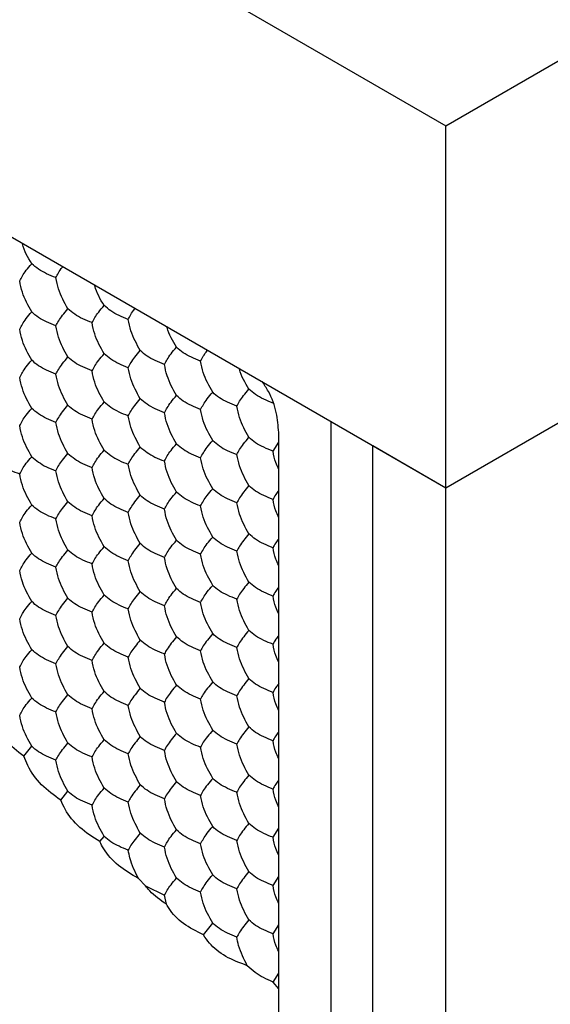
# Model space of a CAD drawing. Units: millimetres. Extents: x 30 to 1230, y 30 to 861.
# Drawn here: x 815 to 819, y 387 to 394 of the extents above; entities that cross this region are included whole.
import ezdxf

# ---------------------------------------------------------------- set-up
doc = ezdxf.new("R2010")
doc.units = ezdxf.units.MM
doc.header["$LTSCALE"] = 3

msp = doc.modelspace()

# ---------------------------------------------------------------- linework, layer by layer
at = {"color": 7, "linetype": 'Continuous', "lineweight": 25}
for p, q in [((817.9365, 393.2668), (835.3313, 403.3086)), ((801.9559, 402.4922), (817.9365, 393.2668)), ((817.9365, 390.8171), (835.3313, 400.859)), ((801.9559, 400.0426), (817.9365, 390.8171)), ((817.9365, 390.8171), (817.9365, 393.2668)), ((817.1587, 391.2662), (817.1587, 299.1597)), ((816.8051, 377.2143), (816.8051, 391.1915)), ((816.7667, 391.0637), (816.8051, 391.1253)), ((817.4415, 391.1029), (817.9365, 390.8171)), ((817.4415, 204.7683), (817.4415, 391.1029)), ((817.9365, 204.4825), (817.9365, 390.8171)), ((815.08, 388.9994), (815.1337, 389.0669)), ((815.3305, 388.7024), (815.3786, 388.7622)), ((816.7667, 388.4508), (816.8051, 388.5123)), ((815.594, 388.4223), (815.6236, 388.4575)), ((816.7667, 388.1242), (816.8051, 388.1857)), ((815.9036, 388.123), (815.8559, 388.1728)), ((815.9036, 388.123), (816.0318, 388.0585)), ((816.0454, 387.9975), (816.0318, 388.0585)), ((816.2966, 387.7902), (816.3584, 387.8699)), ((816.7667, 387.7976), (816.8051, 387.8591)), ((816.7668, 387.4714), (816.8051, 387.5324)), ((816.8051, 387.4253), (816.7668, 387.4714))]:
    msp.add_line(p, q, dxfattribs=at)
for points, knots in [([(815.1337, 392.3331), (815.108, 392.3755), (815.0813, 392.4194), (815.0693, 392.4708), (815.0689, 392.4726)], [0, 0, 0, 0, 0.965991, 1, 1, 1, 1]), ([(815.052, 392.2169), (815.064, 392.2391), (815.0821, 392.2727), (815.1206, 392.3178), (815.1337, 392.3331)], [0, 0, 0, 0, 0.661445, 1, 1, 1, 1]), ([(815.297, 392.2388), (815.2546, 392.2562), (815.1904, 392.2824), (815.148, 392.3202), (815.1337, 392.3331)], [0, 0, 0, 0, 0.66143, 1, 1, 1, 1]), ([(815.297, 392.2388), (815.3076, 392.2602), (815.3185, 392.2825), (815.3435, 392.3125), (815.3443, 392.3136)], [0, 0, 0, 0, 0.966002, 1, 1, 1, 1]), ([(815.1337, 392.0064), (815.1094, 392.0496), (815.0727, 392.1149), (815.0572, 392.1911), (815.052, 392.2169)], [0, 0, 0, 0, 0.6614366, 1, 1, 1, 1]), ([(815.3786, 392.0283), (815.3543, 392.0715), (815.3176, 392.1368), (815.3022, 392.213), (815.297, 392.2388)], [0, 0, 0, 0, 0.6614366, 1, 1, 1, 1]), ([(815.6236, 392.0502), (815.5978, 392.0927), (815.5712, 392.1366), (815.5592, 392.188), (815.5588, 392.1898)], [0, 0, 0, 0, 0.966002, 1, 1, 1, 1]), ([(815.5419, 391.9341), (815.5539, 391.9563), (815.572, 391.9899), (815.6105, 392.035), (815.6236, 392.0502)], [0, 0, 0, 0, 0.6614366, 1, 1, 1, 1]), ([(815.7869, 391.956), (815.7444, 391.9733), (815.6803, 391.9996), (815.6379, 392.0374), (815.6236, 392.0502)], [0, 0, 0, 0, 0.661441, 1, 1, 1, 1]), ([(815.052, 391.8903), (815.064, 391.9125), (815.0821, 391.9461), (815.1206, 391.9912), (815.1337, 392.0064)], [0, 0, 0, 0, 0.661444, 1, 1, 1, 1]), ([(815.297, 391.9122), (815.2546, 391.9295), (815.1904, 391.9558), (815.148, 391.9936), (815.1337, 392.0064)], [0, 0, 0, 0, 0.66143, 1, 1, 1, 1]), ([(815.297, 391.9122), (815.3089, 391.9344), (815.327, 391.968), (815.3656, 392.0131), (815.3786, 392.0283)], [0, 0, 0, 0, 0.661445, 1, 1, 1, 1]), ([(815.5419, 391.9341), (815.4995, 391.9514), (815.4354, 391.9777), (815.393, 392.0155), (815.3786, 392.0283)], [0, 0, 0, 0, 0.661446, 1, 1, 1, 1]), ([(815.7869, 391.956), (815.7975, 391.9774), (815.8084, 391.9997), (815.8334, 392.0297), (815.8342, 392.0307)], [0, 0, 0, 0, 0.965991, 1, 1, 1, 1]), ([(815.3786, 391.7017), (815.3543, 391.7449), (815.3176, 391.8102), (815.3022, 391.8864), (815.297, 391.9122)], [0, 0, 0, 0, 0.661436, 1, 1, 1, 1]), ([(815.6236, 391.7236), (815.5993, 391.7668), (815.5625, 391.8321), (815.5471, 391.9083), (815.5419, 391.9341)], [0, 0, 0, 0, 0.661445, 1, 1, 1, 1]), ([(815.8685, 391.7455), (815.8442, 391.7887), (815.8075, 391.854), (815.7921, 391.9302), (815.7869, 391.956)], [0, 0, 0, 0, 0.6614393, 1, 1, 1, 1]), ([(815.1337, 391.6798), (815.1094, 391.723), (815.0727, 391.7883), (815.0572, 391.8645), (815.052, 391.8903)], [0, 0, 0, 0, 0.661436, 1, 1, 1, 1]), ([(816.1135, 391.7674), (816.0878, 391.8099), (816.0611, 391.8538), (816.0491, 391.9052), (816.0487, 391.907)], [0, 0, 0, 0, 0.965991, 1, 1, 1, 1]), ([(815.5419, 391.6075), (815.5539, 391.6297), (815.572, 391.6633), (815.6105, 391.7084), (815.6236, 391.7236)], [0, 0, 0, 0, 0.661436, 1, 1, 1, 1]), ([(815.7869, 391.6294), (815.7444, 391.6467), (815.6803, 391.673), (815.6379, 391.7108), (815.6236, 391.7236)], [0, 0, 0, 0, 0.661441, 1, 1, 1, 1]), ([(815.7869, 391.6294), (815.7988, 391.6516), (815.8169, 391.6852), (815.8555, 391.7303), (815.8685, 391.7455)], [0, 0, 0, 0, 0.6614393, 1, 1, 1, 1]), ([(816.0318, 391.6513), (815.9894, 391.6686), (815.9253, 391.6949), (815.8829, 391.7327), (815.8685, 391.7455)], [0, 0, 0, 0, 0.661441, 1, 1, 1, 1]), ([(816.0318, 391.6513), (816.0438, 391.6735), (816.0619, 391.7071), (816.1004, 391.7522), (816.1135, 391.7674)], [0, 0, 0, 0, 0.661445, 1, 1, 1, 1]), ([(816.2768, 391.6732), (816.2343, 391.6905), (816.1702, 391.7168), (816.1278, 391.7546), (816.1135, 391.7674)], [0, 0, 0, 0, 0.66143, 1, 1, 1, 1]), ([(816.2768, 391.6732), (816.2874, 391.6946), (816.2983, 391.7168), (816.3233, 391.7469), (816.3241, 391.7479)], [0, 0, 0, 0, 0.966002, 1, 1, 1, 1]), ([(815.052, 391.5637), (815.064, 391.5859), (815.0821, 391.6195), (815.1206, 391.6646), (815.1337, 391.6798)], [0, 0, 0, 0, 0.661445, 1, 1, 1, 1]), ([(815.297, 391.5856), (815.2546, 391.6029), (815.1904, 391.6292), (815.148, 391.667), (815.1337, 391.6798)], [0, 0, 0, 0, 0.66143, 1, 1, 1, 1]), ([(815.297, 391.5856), (815.3089, 391.6078), (815.327, 391.6414), (815.3656, 391.6865), (815.3786, 391.7017)], [0, 0, 0, 0, 0.661444, 1, 1, 1, 1]), ([(815.5419, 391.6075), (815.4995, 391.6248), (815.4354, 391.6511), (815.393, 391.6889), (815.3786, 391.7017)], [0, 0, 0, 0, 0.661446, 1, 1, 1, 1]), ([(816.1135, 391.4408), (816.0892, 391.484), (816.0524, 391.5492), (816.037, 391.6255), (816.0318, 391.6513)], [0, 0, 0, 0, 0.6614366, 1, 1, 1, 1]), ([(816.3584, 391.4627), (816.3341, 391.5059), (816.2974, 391.5711), (816.282, 391.6474), (816.2768, 391.6732)], [0, 0, 0, 0, 0.6614366, 1, 1, 1, 1]), ([(815.3786, 391.3751), (815.3543, 391.4183), (815.3176, 391.4835), (815.3022, 391.5598), (815.297, 391.5856)], [0, 0, 0, 0, 0.661437, 1, 1, 1, 1]), ([(815.6236, 391.397), (815.5993, 391.4402), (815.5625, 391.5054), (815.5471, 391.5817), (815.5419, 391.6075)], [0, 0, 0, 0, 0.661444, 1, 1, 1, 1]), ([(815.8685, 391.4189), (815.8442, 391.4621), (815.8075, 391.5273), (815.7921, 391.6036), (815.7869, 391.6294)], [0, 0, 0, 0, 0.661439, 1, 1, 1, 1]), ([(816.6034, 391.4846), (816.5776, 391.5271), (816.551, 391.571), (816.539, 391.6224), (816.5386, 391.6241)], [0, 0, 0, 0, 0.966002, 1, 1, 1, 1]), ([(815.1337, 391.3532), (815.1094, 391.3964), (815.0727, 391.4616), (815.0572, 391.5378), (815.052, 391.5637)], [0, 0, 0, 0, 0.661436, 1, 1, 1, 1]), ([(816.8051, 391.1915), (816.8018, 391.2355), (816.7953, 391.3238), (816.7517, 391.449), (816.7072, 391.5136), (816.6922, 391.5355)], [0, 0, 0, 0, 0.397089, 0.796178, 1, 1, 1, 1]), ([(816.2768, 391.3465), (816.2887, 391.3688), (816.3068, 391.4024), (816.3454, 391.4475), (816.3584, 391.4627)], [0, 0, 0, 0, 0.661445, 1, 1, 1, 1]), ([(816.5217, 391.3684), (816.4793, 391.3858), (816.4152, 391.4121), (816.3728, 391.4499), (816.3584, 391.4627)], [0, 0, 0, 0, 0.661446, 1, 1, 1, 1]), ([(816.5217, 391.3684), (816.5337, 391.3907), (816.5518, 391.4243), (816.5903, 391.4694), (816.6034, 391.4846)], [0, 0, 0, 0, 0.6614366, 1, 1, 1, 1]), ([(816.7667, 391.3903), (816.7242, 391.4077), (816.6601, 391.434), (816.6177, 391.4718), (816.6034, 391.4846)], [0, 0, 0, 0, 0.661446, 1, 1, 1, 1]), ([(815.5419, 391.2808), (815.5539, 391.3031), (815.572, 391.3367), (815.6105, 391.3818), (815.6236, 391.397)], [0, 0, 0, 0, 0.661437, 1, 1, 1, 1]), ([(815.7869, 391.3027), (815.7444, 391.3201), (815.6803, 391.3464), (815.6379, 391.3842), (815.6236, 391.397)], [0, 0, 0, 0, 0.661441, 1, 1, 1, 1]), ([(815.7869, 391.3027), (815.7988, 391.325), (815.8169, 391.3586), (815.8555, 391.4037), (815.8685, 391.4189)], [0, 0, 0, 0, 0.661439, 1, 1, 1, 1]), ([(816.0318, 391.3246), (815.9894, 391.342), (815.9253, 391.3683), (815.8829, 391.4061), (815.8685, 391.4189)], [0, 0, 0, 0, 0.661441, 1, 1, 1, 1]), ([(816.0318, 391.3246), (816.0438, 391.3469), (816.0619, 391.3805), (816.1004, 391.4256), (816.1135, 391.4408)], [0, 0, 0, 0, 0.661444, 1, 1, 1, 1]), ([(816.2768, 391.3465), (816.2343, 391.3639), (816.1702, 391.3902), (816.1278, 391.428), (816.1135, 391.4408)], [0, 0, 0, 0, 0.66143, 1, 1, 1, 1]), ([(815.052, 391.237), (815.064, 391.2593), (815.0821, 391.2929), (815.1206, 391.338), (815.1337, 391.3532)], [0, 0, 0, 0, 0.661445, 1, 1, 1, 1]), ([(815.297, 391.2589), (815.2546, 391.2763), (815.1904, 391.3026), (815.148, 391.3404), (815.1337, 391.3532)], [0, 0, 0, 0, 0.66143, 1, 1, 1, 1]), ([(815.297, 391.2589), (815.3089, 391.2812), (815.327, 391.3148), (815.3656, 391.3599), (815.3786, 391.3751)], [0, 0, 0, 0, 0.661444, 1, 1, 1, 1]), ([(815.5419, 391.2808), (815.4995, 391.2982), (815.4354, 391.3245), (815.393, 391.3623), (815.3786, 391.3751)], [0, 0, 0, 0, 0.661446, 1, 1, 1, 1]), ([(816.1135, 391.1142), (816.0892, 391.1574), (816.0524, 391.2226), (816.037, 391.2988), (816.0318, 391.3246)], [0, 0, 0, 0, 0.661436, 1, 1, 1, 1]), ([(816.3584, 391.1361), (816.3341, 391.1793), (816.2974, 391.2445), (816.282, 391.3207), (816.2768, 391.3465)], [0, 0, 0, 0, 0.661436, 1, 1, 1, 1]), ([(816.6034, 391.158), (816.5791, 391.2012), (816.5423, 391.2664), (816.5269, 391.3426), (816.5217, 391.3684)], [0, 0, 0, 0, 0.661445, 1, 1, 1, 1]), ([(815.3786, 391.0485), (815.3543, 391.0917), (815.3176, 391.1569), (815.3022, 391.2331), (815.297, 391.2589)], [0, 0, 0, 0, 0.661437, 1, 1, 1, 1]), ([(815.6236, 391.0704), (815.5993, 391.1136), (815.5625, 391.1788), (815.5471, 391.255), (815.5419, 391.2808)], [0, 0, 0, 0, 0.661444, 1, 1, 1, 1]), ([(815.8685, 391.0923), (815.8442, 391.1355), (815.8075, 391.2007), (815.7921, 391.2769), (815.7869, 391.3027)], [0, 0, 0, 0, 0.6614399, 1, 1, 1, 1]), ([(815.1337, 391.0266), (815.1094, 391.0698), (815.0727, 391.135), (815.0572, 391.2112), (815.052, 391.237)], [0, 0, 0, 0, 0.661436, 1, 1, 1, 1]), ([(816.0318, 390.998), (816.0438, 391.0203), (816.0619, 391.0539), (816.1004, 391.0989), (816.1135, 391.1142)], [0, 0, 0, 0, 0.661445, 1, 1, 1, 1]), ([(816.1135, 391.1142), (816.1436, 391.0897), (816.1891, 391.0527), (816.2546, 391.0282), (816.2768, 391.0199)], [0, 0, 0, 0, 0.661446, 1, 1, 1, 1]), ([(816.2768, 391.0199), (816.2887, 391.0422), (816.3068, 391.0758), (816.3454, 391.1208), (816.3584, 391.1361)], [0, 0, 0, 0, 0.661444, 1, 1, 1, 1]), ([(816.3584, 391.1361), (816.3885, 391.1116), (816.434, 391.0746), (816.4995, 391.0501), (816.5217, 391.0418)], [0, 0, 0, 0, 0.661446, 1, 1, 1, 1]), ([(816.5217, 391.0418), (816.5337, 391.0641), (816.5518, 391.0977), (816.5903, 391.1427), (816.6034, 391.158)], [0, 0, 0, 0, 0.661436, 1, 1, 1, 1]), ([(816.7667, 391.0637), (816.7242, 391.0811), (816.6601, 391.1074), (816.6177, 391.1452), (816.6034, 391.158)], [0, 0, 0, 0, 0.661446, 1, 1, 1, 1]), ([(815.297, 390.9323), (815.3089, 390.9546), (815.327, 390.9882), (815.3656, 391.0332), (815.3786, 391.0485)], [0, 0, 0, 0, 0.661444, 1, 1, 1, 1]), ([(815.3786, 391.0485), (815.4087, 391.024), (815.4542, 390.987), (815.5197, 390.9625), (815.5419, 390.9542)], [0, 0, 0, 0, 0.661446, 1, 1, 1, 1]), ([(815.5419, 390.9542), (815.5539, 390.9765), (815.572, 391.0101), (815.6105, 391.0551), (815.6236, 391.0704)], [0, 0, 0, 0, 0.661437, 1, 1, 1, 1]), ([(815.6236, 391.0704), (815.6537, 391.0459), (815.6992, 391.0089), (815.7647, 390.9844), (815.7869, 390.9761)], [0, 0, 0, 0, 0.661441, 1, 1, 1, 1]), ([(815.7869, 390.9761), (815.7988, 390.9984), (815.8169, 391.032), (815.8555, 391.077), (815.8685, 391.0923)], [0, 0, 0, 0, 0.661439, 1, 1, 1, 1]), ([(815.8685, 391.0923), (815.8986, 391.0678), (815.9441, 391.0308), (816.0096, 391.0063), (816.0318, 390.998)], [0, 0, 0, 0, 0.661441, 1, 1, 1, 1]), ([(816.8051, 390.9445), (816.7978, 390.9586), (816.7786, 390.9951), (816.7712, 391.0376), (816.7667, 391.0637)], [0, 0, 0, 0, 0.385139, 1, 1, 1, 1]), ([(814.8887, 391.0047), (814.9188, 390.9802), (814.9643, 390.9432), (815.0298, 390.9187), (815.052, 390.9104)], [0, 0, 0, 0, 0.661441, 1, 1, 1, 1]), ([(815.052, 390.9104), (815.064, 390.9327), (815.0821, 390.9663), (815.1206, 391.0113), (815.1337, 391.0266)], [0, 0, 0, 0, 0.661444, 1, 1, 1, 1]), ([(815.1337, 391.0266), (815.1638, 391.0021), (815.2093, 390.9651), (815.2748, 390.9406), (815.297, 390.9323)], [0, 0, 0, 0, 0.661446, 1, 1, 1, 1]), ([(816.1135, 390.7876), (816.0892, 390.8308), (816.0524, 390.896), (816.037, 390.9722), (816.0318, 390.998)], [0, 0, 0, 0, 0.661436, 1, 1, 1, 1]), ([(816.3584, 390.8095), (816.3341, 390.8527), (816.2974, 390.9179), (816.282, 390.9941), (816.2768, 391.0199)], [0, 0, 0, 0, 0.661437, 1, 1, 1, 1]), ([(816.6034, 390.8314), (816.5791, 390.8746), (816.5423, 390.9398), (816.5269, 391.016), (816.5217, 391.0418)], [0, 0, 0, 0, 0.661444, 1, 1, 1, 1]), ([(815.3786, 390.7219), (815.3543, 390.765), (815.3176, 390.8303), (815.3022, 390.9065), (815.297, 390.9323)], [0, 0, 0, 0, 0.661436, 1, 1, 1, 1]), ([(815.6236, 390.7438), (815.5993, 390.7869), (815.5625, 390.8522), (815.5471, 390.9284), (815.5419, 390.9542)], [0, 0, 0, 0, 0.661444, 1, 1, 1, 1]), ([(815.8685, 390.7657), (815.8442, 390.8088), (815.8075, 390.8741), (815.7921, 390.9503), (815.7869, 390.9761)], [0, 0, 0, 0, 0.6614399, 1, 1, 1, 1]), ([(815.1337, 390.7), (815.1094, 390.7431), (815.0727, 390.8084), (815.0572, 390.8846), (815.052, 390.9104)], [0, 0, 0, 0, 0.661437, 1, 1, 1, 1]), ([(816.0318, 390.6714), (816.0438, 390.6936), (816.0619, 390.7273), (816.1004, 390.7723), (816.1135, 390.7876)], [0, 0, 0, 0, 0.661445, 1, 1, 1, 1]), ([(816.2768, 390.6933), (816.2343, 390.7107), (816.1702, 390.737), (816.1278, 390.7748), (816.1135, 390.7876)], [0, 0, 0, 0, 0.66143, 1, 1, 1, 1]), ([(816.2768, 390.6933), (816.2887, 390.7155), (816.3068, 390.7492), (816.3454, 390.7942), (816.3584, 390.8095)], [0, 0, 0, 0, 0.661444, 1, 1, 1, 1]), ([(816.5217, 390.7152), (816.4793, 390.7326), (816.4152, 390.7589), (816.3728, 390.7967), (816.3584, 390.8095)], [0, 0, 0, 0, 0.661446, 1, 1, 1, 1]), ([(816.6034, 390.8314), (816.5791, 390.802), (816.5423, 390.7577), (816.5269, 390.7259), (816.5217, 390.7152)], [0, 0, 0, 0, 0.661445, 1, 1, 1, 1]), ([(816.7667, 390.7371), (816.7242, 390.7545), (816.6601, 390.7808), (816.6177, 390.8186), (816.6034, 390.8314)], [0, 0, 0, 0, 0.661446, 1, 1, 1, 1]), ([(816.8051, 390.7972), (816.7978, 390.7881), (816.7786, 390.7643), (816.7712, 390.7475), (816.7667, 390.7371)], [0, 0, 0, 0, 0.385139, 1, 1, 1, 1]), ([(815.297, 390.6057), (815.3089, 390.6279), (815.327, 390.6616), (815.3656, 390.7066), (815.3786, 390.7219)], [0, 0, 0, 0, 0.661445, 1, 1, 1, 1]), ([(815.5419, 390.6276), (815.4995, 390.645), (815.4354, 390.6712), (815.393, 390.7091), (815.3786, 390.7219)], [0, 0, 0, 0, 0.661446, 1, 1, 1, 1]), ([(815.5419, 390.6276), (815.5539, 390.6498), (815.572, 390.6835), (815.6105, 390.7285), (815.6236, 390.7438)], [0, 0, 0, 0, 0.661436, 1, 1, 1, 1]), ([(815.7869, 390.6495), (815.7444, 390.6669), (815.6803, 390.6931), (815.6379, 390.731), (815.6236, 390.7438)], [0, 0, 0, 0, 0.661441, 1, 1, 1, 1]), ([(815.7869, 390.6495), (815.7988, 390.6717), (815.8169, 390.7054), (815.8555, 390.7504), (815.8685, 390.7657)], [0, 0, 0, 0, 0.661439, 1, 1, 1, 1]), ([(816.0318, 390.6714), (815.9894, 390.6888), (815.9253, 390.715), (815.8829, 390.7529), (815.8685, 390.7657)], [0, 0, 0, 0, 0.661441, 1, 1, 1, 1]), ([(816.6034, 390.5048), (816.5791, 390.5479), (816.5423, 390.6132), (816.5269, 390.6894), (816.5217, 390.7152)], [0, 0, 0, 0, 0.661444, 1, 1, 1, 1]), ([(816.8051, 390.6179), (816.7978, 390.632), (816.7786, 390.6685), (816.7712, 390.711), (816.7667, 390.7371)], [0, 0, 0, 0, 0.385143, 1, 1, 1, 1]), ([(815.052, 390.5838), (815.064, 390.606), (815.0821, 390.6397), (815.1206, 390.6847), (815.1337, 390.7)], [0, 0, 0, 0, 0.661444, 1, 1, 1, 1]), ([(815.297, 390.6057), (815.2546, 390.6231), (815.1904, 390.6493), (815.148, 390.6872), (815.1337, 390.7)], [0, 0, 0, 0, 0.66143, 1, 1, 1, 1]), ([(815.8685, 390.4391), (815.8442, 390.4822), (815.8075, 390.5475), (815.7921, 390.6237), (815.7869, 390.6495)], [0, 0, 0, 0, 0.661439, 1, 1, 1, 1]), ([(816.1135, 390.461), (816.0892, 390.5041), (816.0524, 390.5694), (816.037, 390.6456), (816.0318, 390.6714)], [0, 0, 0, 0, 0.661436, 1, 1, 1, 1]), ([(816.3584, 390.4829), (816.3341, 390.526), (816.2974, 390.5913), (816.282, 390.6675), (816.2768, 390.6933)], [0, 0, 0, 0, 0.661437, 1, 1, 1, 1]), ([(815.1337, 390.3734), (815.1094, 390.4165), (815.0727, 390.4818), (815.0572, 390.558), (815.052, 390.5838)], [0, 0, 0, 0, 0.661436, 1, 1, 1, 1]), ([(815.3786, 390.3953), (815.3543, 390.4384), (815.3176, 390.5037), (815.3022, 390.5799), (815.297, 390.6057)], [0, 0, 0, 0, 0.661436, 1, 1, 1, 1]), ([(815.6236, 390.4172), (815.5993, 390.4603), (815.5625, 390.5256), (815.5471, 390.6018), (815.5419, 390.6276)], [0, 0, 0, 0, 0.661445, 1, 1, 1, 1]), ([(816.0318, 390.3448), (816.0438, 390.367), (816.0619, 390.4006), (816.1004, 390.4457), (816.1135, 390.461)], [0, 0, 0, 0, 0.661444, 1, 1, 1, 1]), ([(816.2768, 390.3667), (816.2343, 390.3841), (816.1702, 390.4103), (816.1278, 390.4482), (816.1135, 390.461)], [0, 0, 0, 0, 0.66143, 1, 1, 1, 1]), ([(816.2768, 390.3667), (816.2887, 390.3889), (816.3068, 390.4225), (816.3454, 390.4676), (816.3584, 390.4829)], [0, 0, 0, 0, 0.661444, 1, 1, 1, 1]), ([(816.5217, 390.3886), (816.4793, 390.406), (816.4152, 390.4322), (816.3728, 390.4701), (816.3584, 390.4829)], [0, 0, 0, 0, 0.661446, 1, 1, 1, 1]), ([(816.6034, 390.5048), (816.5791, 390.4754), (816.5423, 390.431), (816.5269, 390.3993), (816.5217, 390.3886)], [0, 0, 0, 0, 0.661445, 1, 1, 1, 1]), ([(816.7667, 390.4105), (816.7242, 390.4279), (816.6601, 390.4541), (816.6177, 390.492), (816.6034, 390.5048)], [0, 0, 0, 0, 0.661446, 1, 1, 1, 1]), ([(816.8051, 390.4706), (816.7978, 390.4614), (816.7786, 390.4377), (816.7712, 390.4208), (816.7667, 390.4105)], [0, 0, 0, 0, 0.385139, 1, 1, 1, 1]), ([(815.297, 390.2791), (815.3089, 390.3013), (815.327, 390.3349), (815.3656, 390.38), (815.3786, 390.3953)], [0, 0, 0, 0, 0.661444, 1, 1, 1, 1]), ([(815.5419, 390.301), (815.4995, 390.3184), (815.4354, 390.3446), (815.393, 390.3825), (815.3786, 390.3953)], [0, 0, 0, 0, 0.661446, 1, 1, 1, 1]), ([(815.5419, 390.301), (815.5539, 390.3232), (815.572, 390.3568), (815.6105, 390.4019), (815.6236, 390.4172)], [0, 0, 0, 0, 0.661436, 1, 1, 1, 1]), ([(815.7869, 390.3229), (815.7444, 390.3403), (815.6803, 390.3665), (815.6379, 390.4044), (815.6236, 390.4172)], [0, 0, 0, 0, 0.661441, 1, 1, 1, 1]), ([(815.7869, 390.3229), (815.7988, 390.3451), (815.8169, 390.3787), (815.8555, 390.4238), (815.8685, 390.4391)], [0, 0, 0, 0, 0.6614399, 1, 1, 1, 1]), ([(816.0318, 390.3448), (815.9894, 390.3622), (815.9253, 390.3884), (815.8829, 390.4263), (815.8685, 390.4391)], [0, 0, 0, 0, 0.661441, 1, 1, 1, 1]), ([(816.6034, 390.1782), (816.5791, 390.2213), (816.5423, 390.2866), (816.5269, 390.3628), (816.5217, 390.3886)], [0, 0, 0, 0, 0.661444, 1, 1, 1, 1]), ([(816.8051, 390.2913), (816.7978, 390.3053), (816.7786, 390.3418), (816.7712, 390.3844), (816.7667, 390.4105)], [0, 0, 0, 0, 0.385139, 1, 1, 1, 1]), ([(815.052, 390.2572), (815.064, 390.2794), (815.0821, 390.313), (815.1206, 390.3581), (815.1337, 390.3734)], [0, 0, 0, 0, 0.661445, 1, 1, 1, 1]), ([(815.297, 390.2791), (815.2546, 390.2965), (815.1904, 390.3227), (815.148, 390.3606), (815.1337, 390.3734)], [0, 0, 0, 0, 0.66143, 1, 1, 1, 1]), ([(815.8685, 390.1124), (815.8442, 390.1556), (815.8075, 390.2209), (815.7921, 390.2971), (815.7869, 390.3229)], [0, 0, 0, 0, 0.661439, 1, 1, 1, 1]), ([(816.1135, 390.1344), (816.0892, 390.1775), (816.0524, 390.2428), (816.037, 390.319), (816.0318, 390.3448)], [0, 0, 0, 0, 0.661437, 1, 1, 1, 1]), ([(816.3584, 390.1563), (816.3341, 390.1994), (816.2974, 390.2647), (816.282, 390.3409), (816.2768, 390.3667)], [0, 0, 0, 0, 0.661436, 1, 1, 1, 1]), ([(815.1337, 390.0467), (815.1094, 390.0899), (815.0727, 390.1552), (815.0572, 390.2314), (815.052, 390.2572)], [0, 0, 0, 0, 0.661436, 1, 1, 1, 1]), ([(815.3786, 390.0686), (815.3543, 390.1118), (815.3176, 390.1771), (815.3022, 390.2533), (815.297, 390.2791)], [0, 0, 0, 0, 0.661437, 1, 1, 1, 1]), ([(815.6236, 390.0905), (815.5993, 390.1337), (815.5625, 390.199), (815.5471, 390.2752), (815.5419, 390.301)], [0, 0, 0, 0, 0.661444, 1, 1, 1, 1]), ([(816.6034, 390.1782), (816.5791, 390.1488), (816.5423, 390.1044), (816.5269, 390.0727), (816.5217, 390.062)], [0, 0, 0, 0, 0.661444, 1, 1, 1, 1]), ([(816.7667, 390.0839), (816.7242, 390.1013), (816.6601, 390.1275), (816.6177, 390.1653), (816.6034, 390.1782)], [0, 0, 0, 0, 0.661446, 1, 1, 1, 1]), ([(815.7869, 389.9963), (815.7988, 390.0185), (815.8169, 390.0521), (815.8555, 390.0972), (815.8685, 390.1124)], [0, 0, 0, 0, 0.661439, 1, 1, 1, 1]), ([(816.0318, 390.0182), (815.9894, 390.0356), (815.9253, 390.0618), (815.8829, 390.0996), (815.8685, 390.1124)], [0, 0, 0, 0, 0.661441, 1, 1, 1, 1]), ([(816.0318, 390.0182), (816.0438, 390.0404), (816.0619, 390.074), (816.1004, 390.1191), (816.1135, 390.1344)], [0, 0, 0, 0, 0.661444, 1, 1, 1, 1]), ([(816.2768, 390.0401), (816.2343, 390.0575), (816.1702, 390.0837), (816.1278, 390.1215), (816.1135, 390.1344)], [0, 0, 0, 0, 0.66143, 1, 1, 1, 1]), ([(816.2768, 390.0401), (816.2887, 390.0623), (816.3068, 390.0959), (816.3454, 390.141), (816.3584, 390.1563)], [0, 0, 0, 0, 0.661445, 1, 1, 1, 1]), ([(816.5217, 390.062), (816.4793, 390.0794), (816.4152, 390.1056), (816.3728, 390.1434), (816.3584, 390.1563)], [0, 0, 0, 0, 0.661446, 1, 1, 1, 1]), ([(816.8051, 390.144), (816.7978, 390.1348), (816.7786, 390.111), (816.7712, 390.0942), (816.7667, 390.0839)], [0, 0, 0, 0, 0.385139, 1, 1, 1, 1]), ([(815.052, 389.9306), (815.064, 389.9528), (815.0821, 389.9864), (815.1206, 390.0315), (815.1337, 390.0467)], [0, 0, 0, 0, 0.661445, 1, 1, 1, 1]), ([(815.297, 389.9525), (815.2546, 389.9698), (815.1904, 389.9961), (815.148, 390.0339), (815.1337, 390.0467)], [0, 0, 0, 0, 0.66143, 1, 1, 1, 1]), ([(815.297, 389.9525), (815.3089, 389.9747), (815.327, 390.0083), (815.3656, 390.0534), (815.3786, 390.0686)], [0, 0, 0, 0, 0.661444, 1, 1, 1, 1]), ([(815.5419, 389.9744), (815.4995, 389.9917), (815.4354, 390.018), (815.393, 390.0558), (815.3786, 390.0686)], [0, 0, 0, 0, 0.661446, 1, 1, 1, 1]), ([(815.5419, 389.9744), (815.5539, 389.9966), (815.572, 390.0302), (815.6105, 390.0753), (815.6236, 390.0905)], [0, 0, 0, 0, 0.661437, 1, 1, 1, 1]), ([(815.7869, 389.9963), (815.7444, 390.0136), (815.6803, 390.0399), (815.6379, 390.0777), (815.6236, 390.0905)], [0, 0, 0, 0, 0.661441, 1, 1, 1, 1]), ([(816.6034, 389.8515), (816.5791, 389.8947), (816.5423, 389.96), (816.5269, 390.0362), (816.5217, 390.062)], [0, 0, 0, 0, 0.661445, 1, 1, 1, 1]), ([(816.8051, 389.9647), (816.7978, 389.9787), (816.7786, 390.0152), (816.7712, 390.0577), (816.7667, 390.0839)], [0, 0, 0, 0, 0.385139, 1, 1, 1, 1]), ([(815.8685, 389.7858), (815.8442, 389.829), (815.8075, 389.8943), (815.7921, 389.9705), (815.7869, 389.9963)], [0, 0, 0, 0, 0.6614399, 1, 1, 1, 1]), ([(816.1135, 389.8077), (816.0892, 389.8509), (816.0524, 389.9162), (816.037, 389.9924), (816.0318, 390.0182)], [0, 0, 0, 0, 0.661436, 1, 1, 1, 1]), ([(816.3584, 389.8296), (816.3341, 389.8728), (816.2974, 389.9381), (816.282, 390.0143), (816.2768, 390.0401)], [0, 0, 0, 0, 0.661436, 1, 1, 1, 1]), ([(815.1337, 389.7201), (815.1094, 389.7633), (815.0727, 389.8286), (815.0572, 389.9048), (815.052, 389.9306)], [0, 0, 0, 0, 0.661436, 1, 1, 1, 1]), ([(815.3786, 389.742), (815.3543, 389.7852), (815.3176, 389.8505), (815.3022, 389.9267), (815.297, 389.9525)], [0, 0, 0, 0, 0.661437, 1, 1, 1, 1]), ([(815.6236, 389.7639), (815.5993, 389.8071), (815.5625, 389.8724), (815.5471, 389.9486), (815.5419, 389.9744)], [0, 0, 0, 0, 0.661444, 1, 1, 1, 1]), ([(816.6034, 389.8515), (816.5791, 389.8222), (816.5423, 389.7778), (816.5269, 389.7461), (816.5217, 389.7354)], [0, 0, 0, 0, 0.661444, 1, 1, 1, 1]), ([(816.7667, 389.7573), (816.7242, 389.7746), (816.6601, 389.8009), (816.6177, 389.8387), (816.6034, 389.8515)], [0, 0, 0, 0, 0.661446, 1, 1, 1, 1]), ([(815.8685, 389.7858), (815.8442, 389.7565), (815.8075, 389.7121), (815.7921, 389.6804), (815.7869, 389.6697)], [0, 0, 0, 0, 0.661439, 1, 1, 1, 1]), ([(816.0318, 389.6916), (815.9894, 389.7089), (815.9253, 389.7352), (815.8829, 389.773), (815.8685, 389.7858)], [0, 0, 0, 0, 0.661441, 1, 1, 1, 1]), ([(816.1135, 389.8077), (816.0892, 389.7784), (816.0524, 389.734), (816.037, 389.7023), (816.0318, 389.6916)], [0, 0, 0, 0, 0.661437, 1, 1, 1, 1]), ([(816.2768, 389.7135), (816.2343, 389.7308), (816.1702, 389.7571), (816.1278, 389.7949), (816.1135, 389.8077)], [0, 0, 0, 0, 0.66143, 1, 1, 1, 1]), ([(816.3584, 389.8296), (816.3341, 389.8003), (816.2974, 389.7559), (816.282, 389.7242), (816.2768, 389.7135)], [0, 0, 0, 0, 0.661436, 1, 1, 1, 1]), ([(816.5217, 389.7354), (816.4793, 389.7527), (816.4152, 389.779), (816.3728, 389.8168), (816.3584, 389.8296)], [0, 0, 0, 0, 0.661446, 1, 1, 1, 1]), ([(816.8051, 389.8174), (816.7978, 389.8082), (816.7786, 389.7844), (816.7712, 389.7676), (816.7667, 389.7573)], [0, 0, 0, 0, 0.385143, 1, 1, 1, 1]), ([(815.052, 389.604), (815.064, 389.6262), (815.0821, 389.6598), (815.1206, 389.7049), (815.1337, 389.7201)], [0, 0, 0, 0, 0.661444, 1, 1, 1, 1]), ([(815.297, 389.6259), (815.2546, 389.6432), (815.1904, 389.6695), (815.148, 389.7073), (815.1337, 389.7201)], [0, 0, 0, 0, 0.66143, 1, 1, 1, 1]), ([(815.297, 389.6259), (815.3089, 389.6481), (815.327, 389.6817), (815.3656, 389.7268), (815.3786, 389.742)], [0, 0, 0, 0, 0.661444, 1, 1, 1, 1]), ([(815.5419, 389.6478), (815.4995, 389.6651), (815.4354, 389.6914), (815.393, 389.7292), (815.3786, 389.742)], [0, 0, 0, 0, 0.661446, 1, 1, 1, 1]), ([(815.5419, 389.6478), (815.5539, 389.67), (815.572, 389.7036), (815.6105, 389.7487), (815.6236, 389.7639)], [0, 0, 0, 0, 0.661437, 1, 1, 1, 1]), ([(815.7869, 389.6697), (815.7444, 389.687), (815.6803, 389.7133), (815.6379, 389.7511), (815.6236, 389.7639)], [0, 0, 0, 0, 0.661441, 1, 1, 1, 1]), ([(816.3584, 389.503), (816.3341, 389.5462), (816.2974, 389.6115), (816.282, 389.6877), (816.2768, 389.7135)], [0, 0, 0, 0, 0.661437, 1, 1, 1, 1]), ([(816.6034, 389.5249), (816.5791, 389.5681), (816.5423, 389.6334), (816.5269, 389.7096), (816.5217, 389.7354)], [0, 0, 0, 0, 0.661444, 1, 1, 1, 1]), ([(816.8051, 389.6381), (816.7978, 389.6521), (816.7786, 389.6886), (816.7712, 389.7311), (816.7667, 389.7573)], [0, 0, 0, 0, 0.385139, 1, 1, 1, 1]), ([(815.6236, 389.4373), (815.5993, 389.4805), (815.5625, 389.5457), (815.5471, 389.622), (815.5419, 389.6478)], [0, 0, 0, 0, 0.661444, 1, 1, 1, 1]), ([(815.8685, 389.4592), (815.8442, 389.5024), (815.8075, 389.5676), (815.7921, 389.6439), (815.7869, 389.6697)], [0, 0, 0, 0, 0.6614399, 1, 1, 1, 1]), ([(816.1135, 389.4811), (816.0892, 389.5243), (816.0524, 389.5895), (816.037, 389.6658), (816.0318, 389.6916)], [0, 0, 0, 0, 0.661436, 1, 1, 1, 1]), ([(815.1337, 389.3935), (815.1094, 389.4367), (815.0727, 389.5019), (815.0572, 389.5782), (815.052, 389.604)], [0, 0, 0, 0, 0.661437, 1, 1, 1, 1]), ([(815.3786, 389.4154), (815.3543, 389.4586), (815.3176, 389.5238), (815.3022, 389.6001), (815.297, 389.6259)], [0, 0, 0, 0, 0.661436, 1, 1, 1, 1]), ([(816.6034, 389.5249), (816.5791, 389.4956), (816.5423, 389.4512), (816.5269, 389.4195), (816.5217, 389.4087)], [0, 0, 0, 0, 0.661445, 1, 1, 1, 1]), ([(816.7667, 389.4307), (816.7242, 389.448), (816.6601, 389.4743), (816.6177, 389.5121), (816.6034, 389.5249)], [0, 0, 0, 0, 0.661446, 1, 1, 1, 1]), ([(815.8685, 389.4592), (815.8442, 389.4299), (815.8075, 389.3855), (815.7921, 389.3538), (815.7869, 389.343)], [0, 0, 0, 0, 0.661439, 1, 1, 1, 1]), ([(816.0318, 389.3649), (815.9894, 389.3823), (815.9253, 389.4086), (815.8829, 389.4464), (815.8685, 389.4592)], [0, 0, 0, 0, 0.661441, 1, 1, 1, 1]), ([(816.1135, 389.4811), (816.0892, 389.4518), (816.0524, 389.4074), (816.037, 389.3757), (816.0318, 389.3649)], [0, 0, 0, 0, 0.661434, 1, 1, 1, 1]), ([(816.2768, 389.3868), (816.2343, 389.4042), (816.1702, 389.4305), (816.1278, 389.4683), (816.1135, 389.4811)], [0, 0, 0, 0, 0.66143, 1, 1, 1, 1]), ([(816.3584, 389.503), (816.3341, 389.4737), (816.2974, 389.4293), (816.282, 389.3976), (816.2768, 389.3868)], [0, 0, 0, 0, 0.661436, 1, 1, 1, 1]), ([(816.5217, 389.4087), (816.4793, 389.4261), (816.4152, 389.4524), (816.3728, 389.4902), (816.3584, 389.503)], [0, 0, 0, 0, 0.661446, 1, 1, 1, 1]), ([(816.8051, 389.4908), (816.7978, 389.4816), (816.7786, 389.4578), (816.7712, 389.441), (816.7667, 389.4307)], [0, 0, 0, 0, 0.385139, 1, 1, 1, 1]), ([(815.052, 389.2773), (815.064, 389.2996), (815.0821, 389.3332), (815.1206, 389.3783), (815.1337, 389.3935)], [0, 0, 0, 0, 0.661444, 1, 1, 1, 1]), ([(815.297, 389.2992), (815.2546, 389.3166), (815.1904, 389.3429), (815.148, 389.3807), (815.1337, 389.3935)], [0, 0, 0, 0, 0.66143, 1, 1, 1, 1]), ([(815.297, 389.2992), (815.3089, 389.3215), (815.327, 389.3551), (815.3656, 389.4002), (815.3786, 389.4154)], [0, 0, 0, 0, 0.661445, 1, 1, 1, 1]), ([(815.5419, 389.3211), (815.4995, 389.3385), (815.4354, 389.3648), (815.393, 389.4026), (815.3786, 389.4154)], [0, 0, 0, 0, 0.661446, 1, 1, 1, 1]), ([(815.5419, 389.3211), (815.5539, 389.3434), (815.572, 389.377), (815.6105, 389.4221), (815.6236, 389.4373)], [0, 0, 0, 0, 0.661436, 1, 1, 1, 1]), ([(815.7869, 389.343), (815.7444, 389.3604), (815.6803, 389.3867), (815.6379, 389.4245), (815.6236, 389.4373)], [0, 0, 0, 0, 0.661441, 1, 1, 1, 1]), ([(816.3584, 389.1764), (816.3341, 389.2196), (816.2974, 389.2848), (816.282, 389.361), (816.2768, 389.3868)], [0, 0, 0, 0, 0.661437, 1, 1, 1, 1]), ([(816.6034, 389.1983), (816.5791, 389.2415), (816.5423, 389.3067), (816.5269, 389.3829), (816.5217, 389.4087)], [0, 0, 0, 0, 0.661444, 1, 1, 1, 1]), ([(816.8051, 389.3114), (816.7978, 389.3255), (816.7786, 389.362), (816.7712, 389.4045), (816.7667, 389.4307)], [0, 0, 0, 0, 0.385143, 1, 1, 1, 1]), ([(815.08, 388.9994), (815.0356, 389.0342), (814.9468, 389.1037), (814.8729, 389.2195), (814.8481, 389.2902), (814.8406, 389.3119)], [0, 0, 0, 0, 0.409304, 0.818599, 1, 1, 1, 1]), ([(815.6236, 389.1107), (815.5993, 389.1539), (815.5625, 389.2191), (815.5471, 389.2953), (815.5419, 389.3211)], [0, 0, 0, 0, 0.661445, 1, 1, 1, 1]), ([(815.8685, 389.1326), (815.8442, 389.1758), (815.8075, 389.241), (815.7921, 389.3172), (815.7869, 389.343)], [0, 0, 0, 0, 0.661439, 1, 1, 1, 1]), ([(816.1135, 389.1545), (816.0892, 389.1977), (816.0524, 389.2629), (816.037, 389.3391), (816.0318, 389.3649)], [0, 0, 0, 0, 0.661436, 1, 1, 1, 1]), ([(815.1337, 389.0669), (815.1094, 389.1101), (815.0727, 389.1753), (815.0572, 389.2515), (815.052, 389.2773)], [0, 0, 0, 0, 0.661436, 1, 1, 1, 1]), ([(815.3786, 389.0888), (815.3543, 389.132), (815.3176, 389.1972), (815.3022, 389.2734), (815.297, 389.2992)], [0, 0, 0, 0, 0.661436, 1, 1, 1, 1]), ([(816.6034, 389.1983), (816.5791, 389.169), (816.5423, 389.1246), (816.5269, 389.0929), (816.5217, 389.0821)], [0, 0, 0, 0, 0.661442, 1, 1, 1, 1]), ([(816.7667, 389.104), (816.7242, 389.1214), (816.6601, 389.1477), (816.6177, 389.1855), (816.6034, 389.1983)], [0, 0, 0, 0, 0.661446, 1, 1, 1, 1]), ([(815.8685, 389.1326), (815.8442, 389.1032), (815.8075, 389.0589), (815.7921, 389.0272), (815.7869, 389.0164)], [0, 0, 0, 0, 0.6614399, 1, 1, 1, 1]), ([(816.0318, 389.0383), (815.9894, 389.0557), (815.9253, 389.082), (815.8829, 389.1198), (815.8685, 389.1326)], [0, 0, 0, 0, 0.661441, 1, 1, 1, 1]), ([(816.1135, 389.1545), (816.0892, 389.1251), (816.0524, 389.0808), (816.037, 389.0491), (816.0318, 389.0383)], [0, 0, 0, 0, 0.661436, 1, 1, 1, 1]), ([(816.2768, 389.0602), (816.2343, 389.0776), (816.1702, 389.1039), (816.1278, 389.1417), (816.1135, 389.1545)], [0, 0, 0, 0, 0.66143, 1, 1, 1, 1]), ([(816.3584, 389.1764), (816.3341, 389.147), (816.2974, 389.1027), (816.282, 389.071), (816.2768, 389.0602)], [0, 0, 0, 0, 0.661436, 1, 1, 1, 1]), ([(816.5217, 389.0821), (816.4793, 389.0995), (816.4152, 389.1258), (816.3728, 389.1636), (816.3584, 389.1764)], [0, 0, 0, 0, 0.661446, 1, 1, 1, 1]), ([(816.8051, 389.1641), (816.7978, 389.155), (816.7786, 389.1312), (816.7712, 389.1144), (816.7667, 389.104)], [0, 0, 0, 0, 0.385139, 1, 1, 1, 1]), ([(815.297, 388.9726), (815.2546, 388.99), (815.1904, 389.0163), (815.148, 389.0541), (815.1337, 389.0669)], [0, 0, 0, 0, 0.66143, 1, 1, 1, 1]), ([(815.297, 388.9726), (815.3089, 388.9949), (815.327, 389.0285), (815.3656, 389.0735), (815.3786, 389.0888)], [0, 0, 0, 0, 0.661444, 1, 1, 1, 1]), ([(815.5419, 388.9945), (815.4995, 389.0119), (815.4354, 389.0382), (815.393, 389.076), (815.3786, 389.0888)], [0, 0, 0, 0, 0.661446, 1, 1, 1, 1]), ([(815.5419, 388.9945), (815.5539, 389.0168), (815.572, 389.0504), (815.6105, 389.0954), (815.6236, 389.1107)], [0, 0, 0, 0, 0.661436, 1, 1, 1, 1]), ([(815.7869, 389.0164), (815.7444, 389.0338), (815.6803, 389.0601), (815.6379, 389.0979), (815.6236, 389.1107)], [0, 0, 0, 0, 0.661441, 1, 1, 1, 1]), ([(816.3584, 388.8498), (816.3341, 388.893), (816.2974, 388.9582), (816.282, 389.0344), (816.2768, 389.0602)], [0, 0, 0, 0, 0.661436, 1, 1, 1, 1]), ([(816.6034, 388.8717), (816.5791, 388.9149), (816.5423, 388.9801), (816.5269, 389.0563), (816.5217, 389.0821)], [0, 0, 0, 0, 0.661444, 1, 1, 1, 1]), ([(816.8051, 388.9848), (816.7978, 388.9989), (816.7786, 389.0354), (816.7712, 389.0779), (816.7667, 389.104)], [0, 0, 0, 0, 0.385139, 1, 1, 1, 1]), ([(815.3305, 388.7024), (815.2846, 388.7351), (815.1929, 388.8005), (815.115, 388.9108), (815.0883, 388.9786), (815.08, 388.9994)], [0, 0, 0, 0, 0.409298, 0.818593, 1, 1, 1, 1]), ([(815.6236, 388.7841), (815.5993, 388.8272), (815.5625, 388.8925), (815.5471, 388.9687), (815.5419, 388.9945)], [0, 0, 0, 0, 0.661444, 1, 1, 1, 1]), ([(815.8685, 388.806), (815.8442, 388.8492), (815.8075, 388.9144), (815.7921, 388.9906), (815.7869, 389.0164)], [0, 0, 0, 0, 0.661439, 1, 1, 1, 1]), ([(816.1135, 388.8279), (816.0892, 388.8711), (816.0524, 388.9363), (816.037, 389.0125), (816.0318, 389.0383)], [0, 0, 0, 0, 0.661437, 1, 1, 1, 1]), ([(815.3786, 388.7622), (815.3543, 388.8053), (815.3176, 388.8706), (815.3022, 388.9468), (815.297, 388.9726)], [0, 0, 0, 0, 0.661437, 1, 1, 1, 1]), ([(816.3584, 388.8498), (816.3341, 388.8204), (816.2974, 388.7761), (816.282, 388.7443), (816.2768, 388.7336)], [0, 0, 0, 0, 0.661437, 1, 1, 1, 1]), ([(816.5217, 388.7555), (816.4793, 388.7729), (816.4152, 388.7992), (816.3728, 388.837), (816.3584, 388.8498)], [0, 0, 0, 0, 0.661446, 1, 1, 1, 1]), ([(816.6034, 388.8717), (816.5791, 388.8423), (816.5423, 388.798), (816.5269, 388.7663), (816.5217, 388.7555)], [0, 0, 0, 0, 0.661444, 1, 1, 1, 1]), ([(816.7667, 388.7774), (816.7242, 388.7948), (816.6601, 388.8211), (816.6177, 388.8589), (816.6034, 388.8717)], [0, 0, 0, 0, 0.661446, 1, 1, 1, 1]), ([(815.5419, 388.6679), (815.5539, 388.6901), (815.572, 388.7238), (815.6105, 388.7688), (815.6236, 388.7841)], [0, 0, 0, 0, 0.661437, 1, 1, 1, 1]), ([(815.7869, 388.6898), (815.7444, 388.7072), (815.6803, 388.7334), (815.6379, 388.7713), (815.6236, 388.7841)], [0, 0, 0, 0, 0.661441, 1, 1, 1, 1]), ([(815.8685, 388.806), (815.8442, 388.7766), (815.8075, 388.7322), (815.7921, 388.7005), (815.7869, 388.6898)], [0, 0, 0, 0, 0.661439, 1, 1, 1, 1]), ([(816.0318, 388.7117), (815.9894, 388.7291), (815.9253, 388.7554), (815.8829, 388.7932), (815.8685, 388.806)], [0, 0, 0, 0, 0.661441, 1, 1, 1, 1]), ([(816.1135, 388.8279), (816.0892, 388.7985), (816.0524, 388.7541), (816.037, 388.7224), (816.0318, 388.7117)], [0, 0, 0, 0, 0.661436, 1, 1, 1, 1]), ([(816.2768, 388.7336), (816.2343, 388.751), (816.1702, 388.7773), (816.1278, 388.8151), (816.1135, 388.8279)], [0, 0, 0, 0, 0.66143, 1, 1, 1, 1]), ([(816.8051, 388.8375), (816.7978, 388.8284), (816.7786, 388.8046), (816.7712, 388.7878), (816.7667, 388.7774)], [0, 0, 0, 0, 0.385139, 1, 1, 1, 1]), ([(815.5419, 388.6679), (815.4995, 388.6853), (815.4354, 388.7115), (815.393, 388.7494), (815.3786, 388.7622)], [0, 0, 0, 0, 0.661446, 1, 1, 1, 1]), ([(816.1135, 388.5013), (816.0892, 388.5444), (816.0524, 388.6097), (816.037, 388.6859), (816.0318, 388.7117)], [0, 0, 0, 0, 0.661436, 1, 1, 1, 1]), ([(816.3584, 388.5232), (816.3341, 388.5663), (816.2974, 388.6316), (816.282, 388.7078), (816.2768, 388.7336)], [0, 0, 0, 0, 0.661436, 1, 1, 1, 1]), ([(816.6034, 388.5451), (816.5791, 388.5882), (816.5423, 388.6535), (816.5269, 388.7297), (816.5217, 388.7555)], [0, 0, 0, 0, 0.661445, 1, 1, 1, 1]), ([(816.8051, 388.6582), (816.7978, 388.6723), (816.7786, 388.7088), (816.7712, 388.7513), (816.7667, 388.7774)], [0, 0, 0, 0, 0.385139, 1, 1, 1, 1]), ([(815.594, 388.4223), (815.5467, 388.4522), (815.4521, 388.5121), (815.3691, 388.6165), (815.3398, 388.6817), (815.3305, 388.7024)], [0, 0, 0, 0, 0.405838, 0.81169, 1, 1, 1, 1]), ([(815.6236, 388.4575), (815.5993, 388.5006), (815.5625, 388.5659), (815.5471, 388.6421), (815.5419, 388.6679)], [0, 0, 0, 0, 0.661444, 1, 1, 1, 1]), ([(815.8685, 388.4794), (815.8442, 388.5225), (815.8075, 388.5878), (815.7921, 388.664), (815.7869, 388.6898)], [0, 0, 0, 0, 0.6614399, 1, 1, 1, 1]), ([(816.2768, 388.407), (816.2887, 388.4292), (816.3068, 388.4628), (816.3454, 388.5079), (816.3584, 388.5232)], [0, 0, 0, 0, 0.661444, 1, 1, 1, 1]), ([(816.5217, 388.4289), (816.4793, 388.4463), (816.4152, 388.4725), (816.3728, 388.5104), (816.3584, 388.5232)], [0, 0, 0, 0, 0.661446, 1, 1, 1, 1]), ([(816.6034, 388.5451), (816.5791, 388.5157), (816.5423, 388.4713), (816.5269, 388.4396), (816.5217, 388.4289)], [0, 0, 0, 0, 0.661444, 1, 1, 1, 1]), ([(816.7667, 388.4508), (816.7242, 388.4682), (816.6601, 388.4944), (816.6177, 388.5323), (816.6034, 388.5451)], [0, 0, 0, 0, 0.661446, 1, 1, 1, 1]), ([(815.7869, 388.3632), (815.7444, 388.3806), (815.6803, 388.4068), (815.6379, 388.4447), (815.6236, 388.4575)], [0, 0, 0, 0, 0.661441, 1, 1, 1, 1]), ([(815.8685, 388.4794), (815.8442, 388.45), (815.8075, 388.4056), (815.7921, 388.3739), (815.7869, 388.3632)], [0, 0, 0, 0, 0.661439, 1, 1, 1, 1]), ([(816.0318, 388.3851), (815.9894, 388.4025), (815.9253, 388.4287), (815.8829, 388.4666), (815.8685, 388.4794)], [0, 0, 0, 0, 0.661441, 1, 1, 1, 1]), ([(816.0318, 388.3851), (816.0438, 388.4073), (816.0619, 388.4409), (816.1004, 388.486), (816.1135, 388.5013)], [0, 0, 0, 0, 0.661445, 1, 1, 1, 1]), ([(816.2768, 388.407), (816.2343, 388.4244), (816.1702, 388.4506), (816.1278, 388.4885), (816.1135, 388.5013)], [0, 0, 0, 0, 0.66143, 1, 1, 1, 1]), ([(816.8051, 388.3316), (816.7978, 388.3457), (816.7786, 388.3821), (816.7712, 388.4247), (816.7667, 388.4508)], [0, 0, 0, 0, 0.385139, 1, 1, 1, 1]), ([(815.8559, 388.1728), (815.8084, 388.2), (815.7134, 388.2544), (815.6321, 388.3484), (815.6024, 388.406), (815.594, 388.4223)], [0, 0, 0, 0, 0.417988, 0.836006, 1, 1, 1, 1]), ([(816.1135, 388.1747), (816.0892, 388.2178), (816.0524, 388.2831), (816.037, 388.3593), (816.0318, 388.3851)], [0, 0, 0, 0, 0.661436, 1, 1, 1, 1]), ([(816.3584, 388.1966), (816.3341, 388.2397), (816.2974, 388.305), (816.282, 388.3812), (816.2768, 388.407)], [0, 0, 0, 0, 0.661437, 1, 1, 1, 1]), ([(816.6034, 388.2185), (816.5791, 388.2616), (816.5423, 388.3269), (816.5269, 388.4031), (816.5217, 388.4289)], [0, 0, 0, 0, 0.661444, 1, 1, 1, 1]), ([(815.8559, 388.1728), (815.8334, 388.2174), (815.8032, 388.2776), (815.7902, 388.3456), (815.7869, 388.3632)], [0, 0, 0, 0, 0.741365, 1, 1, 1, 1]), ([(816.2768, 388.0804), (816.2887, 388.1026), (816.3068, 388.1362), (816.3454, 388.1813), (816.3584, 388.1966)], [0, 0, 0, 0, 0.661444, 1, 1, 1, 1]), ([(816.5217, 388.1023), (816.4793, 388.1197), (816.4152, 388.1459), (816.3728, 388.1837), (816.3584, 388.1966)], [0, 0, 0, 0, 0.661446, 1, 1, 1, 1]), ([(816.6034, 388.2185), (816.5791, 388.1891), (816.5423, 388.1447), (816.5269, 388.113), (816.5217, 388.1023)], [0, 0, 0, 0, 0.661445, 1, 1, 1, 1]), ([(816.7667, 388.1242), (816.7242, 388.1416), (816.6601, 388.1678), (816.6177, 388.2057), (816.6034, 388.2185)], [0, 0, 0, 0, 0.661446, 1, 1, 1, 1]), ([(816.0454, 387.9975), (816.0045, 388.0262), (815.95, 388.0644), (815.9129, 388.1114), (815.9036, 388.123)], [0, 0, 0, 0, 0.751606, 1, 1, 1, 1]), ([(816.0318, 388.0585), (816.0438, 388.0807), (816.0619, 388.1143), (816.1004, 388.1594), (816.1135, 388.1747)], [0, 0, 0, 0, 0.661444, 1, 1, 1, 1]), ([(816.2768, 388.0804), (816.2343, 388.0978), (816.1702, 388.124), (816.1278, 388.1618), (816.1135, 388.1747)], [0, 0, 0, 0, 0.66143, 1, 1, 1, 1]), ([(816.8051, 388.005), (816.7978, 388.019), (816.7786, 388.0555), (816.7712, 388.098), (816.7667, 388.1242)], [0, 0, 0, 0, 0.385143, 1, 1, 1, 1]), ([(816.3584, 387.8699), (816.3341, 387.9131), (816.2974, 387.9784), (816.282, 388.0546), (816.2768, 388.0804)], [0, 0, 0, 0, 0.661436, 1, 1, 1, 1]), ([(816.6034, 387.8918), (816.5791, 387.935), (816.5423, 388.0003), (816.5269, 388.0765), (816.5217, 388.1023)], [0, 0, 0, 0, 0.661444, 1, 1, 1, 1]), ([(816.2966, 387.7902), (816.249, 387.8141), (816.1537, 387.8621), (816.0787, 387.9415), (816.0511, 387.988), (816.0454, 387.9975)], [0, 0, 0, 0, 0.4432026, 0.8863859, 1, 1, 1, 1]), ([(816.5217, 387.7757), (816.4793, 387.793), (816.4152, 387.8193), (816.3728, 387.8571), (816.3584, 387.8699)], [0, 0, 0, 0, 0.661446, 1, 1, 1, 1]), ([(816.6034, 387.8918), (816.5791, 387.8625), (816.5423, 387.8181), (816.5269, 387.7864), (816.5217, 387.7757)], [0, 0, 0, 0, 0.661444, 1, 1, 1, 1]), ([(816.7667, 387.7976), (816.7242, 387.8149), (816.6601, 387.8412), (816.6177, 387.879), (816.6034, 387.8918)], [0, 0, 0, 0, 0.661446, 1, 1, 1, 1]), ([(816.5927, 387.5819), (816.5422, 387.601), (816.441, 387.6392), (816.3448, 387.7179), (816.3092, 387.7714), (816.2966, 387.7902)], [0, 0, 0, 0, 0.393414, 0.78686, 1, 1, 1, 1]), ([(816.8051, 387.6784), (816.7978, 387.6924), (816.7786, 387.7289), (816.7712, 387.7714), (816.7667, 387.7976)], [0, 0, 0, 0, 0.385139, 1, 1, 1, 1]), ([(816.5927, 387.5819), (816.57, 387.6263), (816.5387, 387.6873), (816.5254, 387.7567), (816.5217, 387.7757)], [0, 0, 0, 0, 0.726793, 1, 1, 1, 1]), ([(816.7668, 387.4714), (816.7233, 387.491), (816.6547, 387.522), (816.6093, 387.5658), (816.5927, 387.5819)], [0, 0, 0, 0, 0.63489, 1, 1, 1, 1])]:
    msp.add_open_spline(points, degree=3, knots=knots, dxfattribs=at)

doc.saveas('drawing.dxf')
